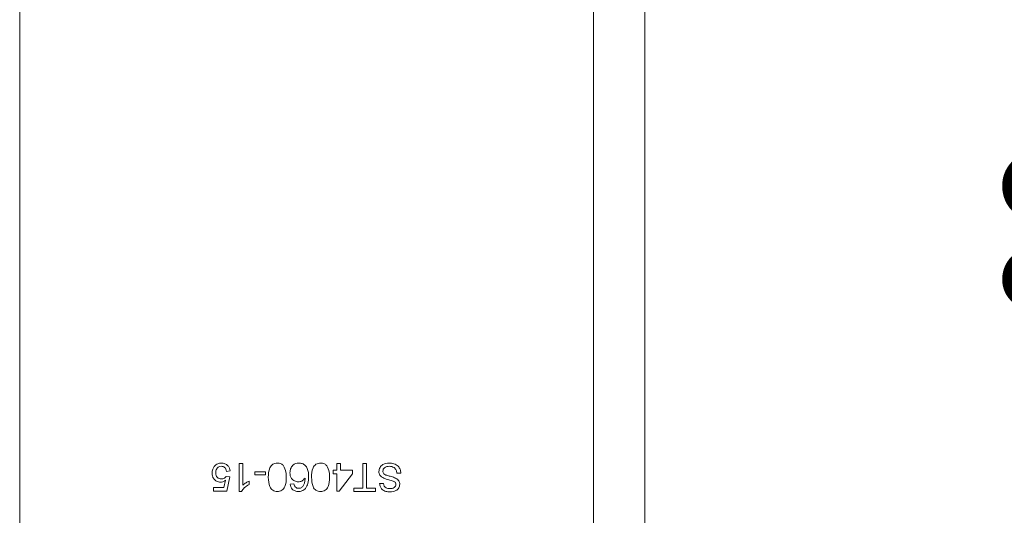
# Model space of a CAD drawing. Units: millimetres. Extents: x 0 to 210, y 0 to 297.
# Drawn here: x 132 to 164, y 100 to 116 of the extents above; entities that cross this region are included whole.
import ezdxf

# ---------------------------------------------------------------- set-up
doc = ezdxf.new("R2010")
doc.units = ezdxf.units.MM
doc.styles.add('SLDTEXTSTYLE0', font='TXT', dxfattribs={"width": 0.75})
doc.dimstyles.new('SLDDIMSTYLE1', dxfattribs={"dimtxt": 3.5, "dimasz": 2.5, "dimexe": 0, "dimexo": 0.0625, "dimgap": 0.875, "dimtad": 1, "dimlfac": 2, "dimrnd": 1e-09, "dimzin": 12, "dimdsep": 46, "dimtxsty": 'SLDTEXTSTYLE0', "dimsah": 1, "dimcen": 0.09, "dimadec": 0, "dimazin": 3, "dimtfac": 1, "dimtofl": 0, "dimtmove": 0, "dimatfit": 3, "dimfxl": 0, "dimfrac": 2, "dimtolj": 1, "dimtzin": 12, "dimarcsym": 0})

# ---------------------------------------------------------------- blocks, each defined once
blk = doc.blocks.new('_D_8')
at = {"color": 7, "linetype": 'Continuous', "lineweight": 0}
for p, q in [((153.493, 207.555), (181.493, 207.555)), ((180.493, 85.055), (180.493, 207.555)), ((153.493, 85.055), (181.493, 85.055))]:
    blk.add_line(p, q, dxfattribs=at)
for points in [[(180.493, 207.555), (180.183, 205.055), (180.803, 205.055)], [(180.493, 85.055), (180.803, 87.555), (180.183, 87.555)]]:
    blk.add_solid(points, dxfattribs=at)
at = {"color": 7, "linetype": 'Continuous', "lineweight": 0, "insert": (175.981, 140.011), "char_height": 3.5, "attachment_point": 1, "rotation": 90, "style": 'SLDTEXTSTYLE0'}
blk.add_mtext('245', dxfattribs=at)
blk = doc.blocks.new('_D_9')
at = {"color": 7, "linetype": 'Continuous', "lineweight": 0}
for p, q in [((153.493, 133.055), (169.493, 133.055)), ((168.493, 85.055), (168.493, 133.055)), ((153.493, 85.055), (169.493, 85.055))]:
    blk.add_line(p, q, dxfattribs=at)
for points in [[(168.493, 133.055), (168.183, 130.555), (168.803, 130.555)], [(168.493, 85.055), (168.803, 87.555), (168.183, 87.555)]]:
    blk.add_solid(points, dxfattribs=at)
at = {"color": 7, "linetype": 'Continuous', "lineweight": 0, "insert": (163.981, 106.469), "char_height": 3.5, "attachment_point": 1, "rotation": 90, "style": 'SLDTEXTSTYLE0'}
blk.add_mtext('96', dxfattribs=at)

msp = doc.modelspace()

# ---------------------------------------------------------------- linework, layer by layer
at = {"color": 7, "linetype": 'Continuous', "lineweight": 15}
for p, q in [((132.4929, 85.5548), (132.4929, 207.0548)), ((150.8429, 133.0548), (150.8429, 85.0548)), ((152.4929, 133.0548), (152.4929, 85.0548)), ((139.5111, 101.8048), (139.6263, 101.8048)), ((139.5111, 100.9059), (139.5111, 101.8048)), ((139.6263, 101.8048), (139.6263, 101.1043)), ((142.6342, 101.8048), (142.7494, 101.8048)), ((142.6342, 101.5858), (142.6342, 101.8048)), ((142.7494, 101.8048), (142.7494, 101.5858)), ((143.464, 101.8048), (143.5907, 101.8048)), ((143.464, 101.0096), (143.464, 101.8048)), ((143.5907, 101.8048), (143.5907, 101.0096)), ((139.2229, 101.5628), (139.1077, 101.5512)), ((140.0181, 101.5397), (140.3523, 101.5397)), ((140.0181, 101.436), (140.0181, 101.5397)), ((140.3523, 101.436), (140.0181, 101.436)), ((140.3523, 101.5397), (140.3523, 101.436)), ((142.519, 101.5858), (142.6342, 101.5858)), ((142.519, 101.4706), (142.519, 101.5858)), ((142.6342, 101.4706), (142.519, 101.4706)), ((142.6342, 100.9174), (142.6342, 101.4706)), ((143.1413, 101.4706), (142.7149, 100.9174)), ((142.7494, 101.5858), (143.1413, 101.5858)), ((143.1413, 101.5858), (143.1413, 101.4706)), ((144.6856, 101.4936), (144.5588, 101.4936)), ((139.025, 101.0326), (139.0708, 101.2655)), ((139.0962, 101.3899), (139.2114, 101.3784)), ((139.2114, 101.3784), (139.1192, 100.9174)), ((139.8337, 101.2368), (139.8337, 101.1306)), ((141.1475, 101.1363), (141.2628, 101.1479)), ((144.0056, 101.1594), (144.1324, 101.1594)), ((138.6928, 101.0326), (139.025, 101.0326)), ((138.6928, 100.9174), (138.6928, 101.0326)), ((139.1192, 100.9174), (138.6928, 100.9174)), ((139.5852, 100.9059), (139.5111, 100.9059)), ((142.7149, 100.9174), (142.6342, 100.9174)), ((143.1758, 101.0096), (143.464, 101.0096)), ((143.1758, 100.9059), (143.1758, 101.0096)), ((143.8788, 100.9059), (143.1758, 100.9059)), ((143.5907, 101.0096), (143.8788, 101.0096)), ((143.8788, 101.0096), (143.8788, 100.9059))]:
    msp.add_line(p, q, dxfattribs=at)
for points, knots in [([(138.7155, 101.7072), (138.7512, 101.7427), (138.8152, 101.8063), (138.9043, 101.8132), (138.9437, 101.8163)], [0, 0, 0, 0, 0.5584849, 1, 1, 1, 1]), ([(138.9437, 101.8163), (138.983, 101.8131), (139.0615, 101.8066), (139.1537, 101.7407), (139.2081, 101.6541), (139.218, 101.5932), (139.2229, 101.5628)], [0, 0, 0, 0, 0.2800486, 0.5592618, 0.7794466, 1, 1, 1, 1]), ([(140.4445, 101.3614), (140.4481, 101.465), (140.4525, 101.5947), (140.5286, 101.7282), (140.5847, 101.7813), (140.6564, 101.8119), (140.7072, 101.8148), (140.7327, 101.8163)], [0, 0, 0, 0, 0.4990967, 0.6244486, 0.7495485, 0.87466, 1, 1, 1, 1]), ([(140.7327, 101.8163), (140.7759, 101.8126), (140.8532, 101.8059), (140.9089, 101.753), (140.9334, 101.7297)], [0, 0, 0, 0, 0.5597157, 1, 1, 1, 1]), ([(140.9334, 101.7297), (140.9641, 101.6644), (141.019, 101.5473), (141.0202, 101.4184), (141.0208, 101.3614)], [0, 0, 0, 0, 0.5579733, 1, 1, 1, 1]), ([(141.136, 101.5087), (141.1405, 101.5525), (141.1495, 101.6399), (141.2191, 101.7453), (141.3168, 101.8071), (141.3857, 101.8132), (141.4202, 101.8163)], [0, 0, 0, 0, 0.280279, 0.5597808, 0.7797371, 1, 1, 1, 1]), ([(141.4202, 101.8163), (141.458, 101.8129), (141.5338, 101.8063), (141.632, 101.7428), (141.727, 101.6044), (141.7319, 101.4749), (141.7353, 101.3839)], [0, 0, 0, 0, 0.1869222, 0.3735411, 0.5602233, 1, 1, 1, 1]), ([(141.8275, 101.3614), (141.831, 101.465), (141.8354, 101.5947), (141.9115, 101.7282), (141.9677, 101.7813), (142.0393, 101.8119), (142.0901, 101.8148), (142.1156, 101.8163)], [0, 0, 0, 0, 0.4990967, 0.6244486, 0.7495485, 0.87466, 1, 1, 1, 1]), ([(142.1156, 101.8163), (142.1588, 101.8126), (142.2361, 101.8059), (142.2918, 101.753), (142.3164, 101.7297)], [0, 0, 0, 0, 0.55971572, 1, 1, 1, 1]), ([(142.3164, 101.7297), (142.347, 101.6644), (142.402, 101.5473), (142.4032, 101.4184), (142.4037, 101.3614)], [0, 0, 0, 0, 0.5579733, 1, 1, 1, 1]), ([(143.9826, 101.5496), (143.9898, 101.5934), (144.0042, 101.681), (144.1261, 101.7953), (144.2396, 101.8083), (144.309, 101.8163)], [0, 0, 0, 0, 0.2799417, 0.5600797, 1, 1, 1, 1]), ([(144.309, 101.8163), (144.3615, 101.8136), (144.4659, 101.8084), (144.5974, 101.7331), (144.6715, 101.6164), (144.6809, 101.5346), (144.6856, 101.4936)], [0, 0, 0, 0, 0.2808205, 0.5595693, 0.779624, 1, 1, 1, 1]), ([(138.6467, 101.4965), (138.6499, 101.5392), (138.6557, 101.6154), (138.6972, 101.6791), (138.7155, 101.7072)], [0, 0, 0, 0, 0.5597607, 1, 1, 1, 1]), ([(138.9105, 101.2055), (138.8694, 101.2108), (138.787, 101.2215), (138.7, 101.3038), (138.6529, 101.3995), (138.6488, 101.4642), (138.6467, 101.4965)], [0, 0, 0, 0, 0.279159, 0.5587455, 0.7791413, 1, 1, 1, 1]), ([(138.9429, 101.7126), (138.9134, 101.7095), (138.8545, 101.7034), (138.7937, 101.6423), (138.7657, 101.5722), (138.7632, 101.5263), (138.762, 101.5033)], [0, 0, 0, 0, 0.2795388, 0.5582516, 0.7788844, 1, 1, 1, 1]), ([(138.762, 101.5033), (138.7638, 101.4751), (138.7674, 101.4188), (138.81, 101.3484), (138.8759, 101.3131), (138.9202, 101.3105), (138.9424, 101.3092)], [0, 0, 0, 0, 0.2806528, 0.559595, 0.7792903, 1, 1, 1, 1]), ([(139.1077, 101.5512), (139.1029, 101.5747), (139.0934, 101.6214), (139.0547, 101.6783), (138.9993, 101.7087), (138.9617, 101.7113), (138.9429, 101.7126)], [0, 0, 0, 0, 0.2807138, 0.5599263, 0.7796221, 1, 1, 1, 1]), ([(141.4016, 101.217), (141.3604, 101.2225), (141.2778, 101.2336), (141.1898, 101.3153), (141.1424, 101.4114), (141.1381, 101.4763), (141.136, 101.5087)], [0, 0, 0, 0, 0.2791498, 0.5588119, 0.779169, 1, 1, 1, 1]), ([(144.1385, 101.3323), (144.1147, 101.3443), (144.0672, 101.3684), (144.0154, 101.4235), (143.9868, 101.4868), (143.984, 101.5287), (143.9826, 101.5496)], [0, 0, 0, 0, 0.2802585, 0.5596944, 0.7798144, 1, 1, 1, 1]), ([(144.3146, 101.7126), (144.2877, 101.7109), (144.2338, 101.7075), (144.1643, 101.6744), (144.1185, 101.6191), (144.1124, 101.5769), (144.1093, 101.5557)], [0, 0, 0, 0, 0.2808543, 0.5607254, 0.7804556, 1, 1, 1, 1]), ([(144.1093, 101.5557), (144.1108, 101.5402), (144.1139, 101.5093), (144.1466, 101.4619), (144.1829, 101.4448), (144.2051, 101.4344)], [0, 0, 0, 0, 0.280145, 0.5598842, 1, 1, 1, 1]), ([(144.2051, 101.4344), (144.2406, 101.423), (144.2991, 101.4042), (144.382, 101.3832), (144.4517, 101.3633), (144.4961, 101.3443), (144.5183, 101.3348)], [0, 0, 0, 0, 0.3399397, 0.5600248, 0.7800825, 1, 1, 1, 1]), ([(144.5588, 101.4936), (144.5537, 101.5279), (144.5434, 101.5961), (144.4769, 101.6709), (144.3953, 101.707), (144.3415, 101.7107), (144.3146, 101.7126)], [0, 0, 0, 0, 0.2805905, 0.55865659, 0.7791982, 1, 1, 1, 1]), ([(139.0708, 101.2655), (139.0435, 101.2467), (138.9948, 101.2133), (138.9363, 101.2079), (138.9105, 101.2055)], [0, 0, 0, 0, 0.5599221, 1, 1, 1, 1]), ([(138.9424, 101.3092), (138.9594, 101.31), (138.9933, 101.3117), (139.0508, 101.3354), (139.079, 101.3692), (139.0962, 101.3899)], [0, 0, 0, 0, 0.2809302, 0.5611742, 1, 1, 1, 1]), ([(139.8337, 101.1306), (139.7777, 101.0989), (139.6776, 101.0423), (139.6134, 100.9475), (139.5852, 100.9059)], [0, 0, 0, 0, 0.5604274, 1, 1, 1, 1]), ([(139.6263, 101.1043), (139.6619, 101.134), (139.7255, 101.187), (139.8007, 101.2216), (139.8337, 101.2368)], [0, 0, 0, 0, 0.5596797, 1, 1, 1, 1]), ([(140.7327, 100.9059), (140.7072, 100.9075), (140.6563, 100.9108), (140.5849, 100.9414), (140.5275, 100.9936), (140.4562, 101.13), (140.4497, 101.2586), (140.4445, 101.3614)], [0, 0, 0, 0, 0.1253845, 0.2506435, 0.375694, 0.5011012, 1, 1, 1, 1]), ([(141.0208, 101.3614), (141.0174, 101.2577), (141.0131, 101.1279), (140.9367, 100.9943), (140.8806, 100.9412), (140.809, 100.9104), (140.7581, 100.9074), (140.7327, 100.9059)], [0, 0, 0, 0, 0.4991644, 0.6245183, 0.7495907, 0.8746712, 1, 1, 1, 1]), ([(141.407, 100.9059), (141.371, 100.9088), (141.299, 100.9146), (141.2136, 100.9738), (141.1634, 101.053), (141.1528, 101.1086), (141.1475, 101.1363)], [0, 0, 0, 0, 0.28004896, 0.55918705, 0.77937441, 1, 1, 1, 1]), ([(141.2628, 101.1479), (141.2675, 101.1292), (141.2758, 101.0959), (141.2957, 101.0679), (141.3044, 101.0557)], [0, 0, 0, 0, 0.5604877, 1, 1, 1, 1]), ([(141.62, 101.3355), (141.5871, 101.2981), (141.5281, 101.2313), (141.4403, 101.2214), (141.4016, 101.217)], [0, 0, 0, 0, 0.5586381, 1, 1, 1, 1]), ([(141.5127, 101.0362), (141.5346, 101.0581), (141.5783, 101.102), (141.6161, 101.208), (141.6185, 101.2871), (141.62, 101.3355)], [0, 0, 0, 0, 0.2793025, 0.5591631, 1, 1, 1, 1]), ([(141.7353, 101.3839), (141.7341, 101.3087), (141.732, 101.1748), (141.6662, 101.0588), (141.6373, 101.008)], [0, 0, 0, 0, 0.561411, 1, 1, 1, 1]), ([(142.1156, 100.9059), (142.0901, 100.9075), (142.0392, 100.9108), (141.9678, 100.9414), (141.9104, 100.9936), (141.8391, 101.13), (141.8327, 101.2586), (141.8275, 101.3614)], [0, 0, 0, 0, 0.1253845, 0.2506435, 0.375694, 0.5011012, 1, 1, 1, 1]), ([(142.4037, 101.3614), (142.4003, 101.2577), (142.396, 101.1279), (142.3197, 100.9943), (142.2635, 100.9412), (142.1919, 100.9104), (142.1411, 100.9074), (142.1156, 100.9059)], [0, 0, 0, 0, 0.4991644, 0.6245183, 0.7495907, 0.8746712, 1, 1, 1, 1]), ([(144.3389, 100.8943), (144.2944, 100.8971), (144.2055, 100.9027), (144.0904, 100.9592), (144.0203, 101.0548), (144.0105, 101.1245), (144.0056, 101.1594)], [0, 0, 0, 0, 0.2808101, 0.5601693, 0.7798763, 1, 1, 1, 1]), ([(144.1324, 101.1594), (144.1372, 101.1325), (144.1468, 101.079), (144.2194, 101.0055), (144.2904, 101.0009), (144.3339, 100.9981)], [0, 0, 0, 0, 0.2811337, 0.5603398, 1, 1, 1, 1]), ([(144.492, 101.2116), (144.454, 101.2306), (144.3913, 101.262), (144.2958, 101.2826), (144.2159, 101.3035), (144.1643, 101.3227), (144.1385, 101.3323)], [0, 0, 0, 0, 0.3384094, 0.558975, 0.7795356, 1, 1, 1, 1]), ([(144.3339, 100.9981), (144.3583, 100.9989), (144.4071, 101.0006), (144.472, 101.026), (144.5163, 101.0745), (144.5216, 101.113), (144.5242, 101.1322)], [0, 0, 0, 0, 0.2812681, 0.560773, 0.78068, 1, 1, 1, 1]), ([(144.651, 101.1405), (144.6443, 101.0989), (144.631, 101.0158), (144.5124, 100.9105), (144.4048, 100.9005), (144.3389, 100.8943)], [0, 0, 0, 0, 0.27975511, 0.55936228, 1, 1, 1, 1]), ([(144.5242, 101.1322), (144.5227, 101.149), (144.5199, 101.1789), (144.5005, 101.2016), (144.492, 101.2116)], [0, 0, 0, 0, 0.55961689, 1, 1, 1, 1]), ([(144.5183, 101.3348), (144.5385, 101.3233), (144.5788, 101.3005), (144.6364, 101.2372), (144.6455, 101.1771), (144.651, 101.1405)], [0, 0, 0, 0, 0.2814517, 0.5623119, 1, 1, 1, 1]), ([(141.3044, 101.0557), (141.3225, 101.0408), (141.3548, 101.0141), (141.3963, 101.011), (141.4146, 101.0096)], [0, 0, 0, 0, 0.5590039, 1, 1, 1, 1]), ([(141.6373, 101.008), (141.6004, 100.9745), (141.5343, 100.9147), (141.446, 100.9086), (141.407, 100.9059)], [0, 0, 0, 0, 0.5583797, 1, 1, 1, 1]), ([(141.4146, 101.0096), (141.4339, 101.011), (141.4685, 101.0135), (141.4992, 101.0293), (141.5127, 101.0362)], [0, 0, 0, 0, 0.5597166, 1, 1, 1, 1])]:
    msp.add_open_spline(points, degree=3, knots=knots, dxfattribs=at)

# ---------------------------------------------------------------- dimensions: what is measured, and where the dimension line sits
at = {"color": 7, "linetype": 'Continuous', "lineweight": 0}
for base, p2, picture, middle in [((180.4929, 207.5548), (152.4929, 207.5548), '_D_8', (180.4929, 143.8905)), ((168.4929, 133.0548), (152.4929, 133.0548), '_D_9', (168.4929, 109.0548))]:
    dim = msp.add_linear_dim(base=base, p1=(152.4929, 85.0548), p2=p2, angle=90, dimstyle='SLDDIMSTYLE1', dxfattribs=at)
    dim.commit()
    dim.dimension.update_dxf_attribs({"geometry": picture, "text_midpoint": middle, "dimtype": 160})

doc.saveas('drawing.dxf')
